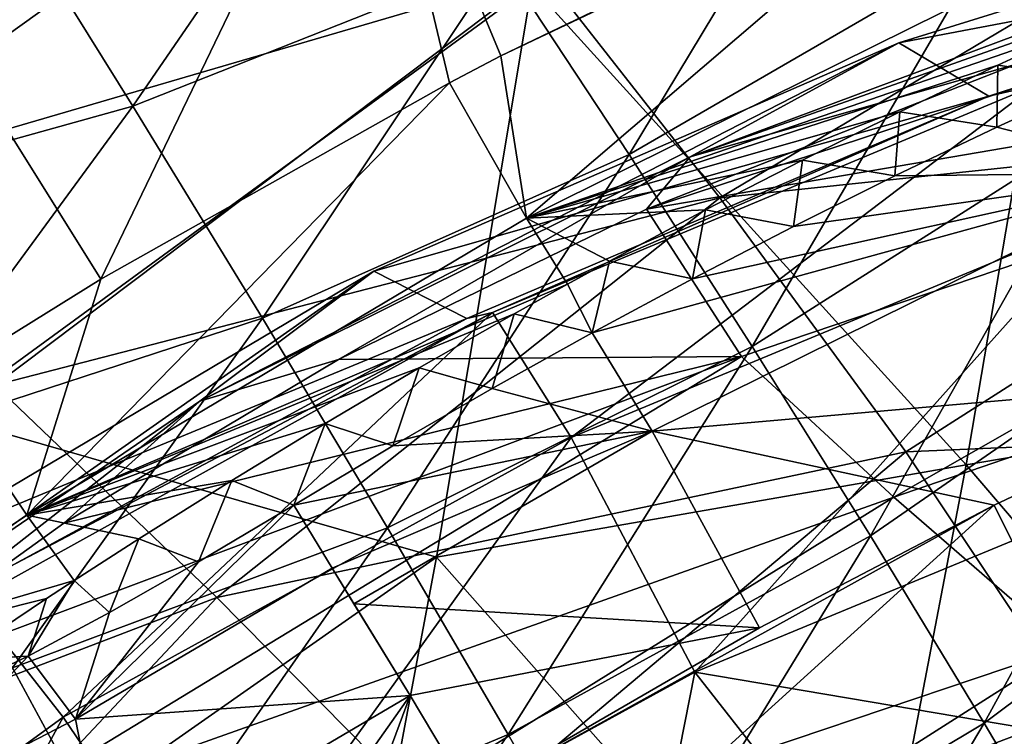
# Model space of a CAD drawing. Units: millimetres. Extents: x -158 to 158, y -540 to 0.
# Drawn here: x 105 to 114, y -236 to -230 of the extents above; entities that cross this region are included whole.
import ezdxf

# ---------------------------------------------------------------- set-up
doc = ezdxf.new("R2010")
doc.units = ezdxf.units.MM
doc.header["$LTSCALE"] = 81.481481
for name, color, linetype in [('102', 7, 'CONTINUOUS'), ('117', 7, 'CONTINUOUS'), ('118', 7, 'CONTINUOUS'), ('123', 7, 'CONTINUOUS'), ('284', 7, 'CONTINUOUS'), ('42', 7, 'CONTINUOUS'), ('491', 7, 'CONTINUOUS'), ('51', 7, 'CONTINUOUS'), ('52', 7, 'CONTINUOUS'), ('55', 7, 'CONTINUOUS'), ('92', 7, 'CONTINUOUS'), ('98', 7, 'CONTINUOUS'), ('99', 7, 'CONTINUOUS')]:
    doc.layers.add(name, color=color, linetype=linetype)

msp = doc.modelspace()

# ---------------------------------------------------------------- linework, layer by layer
at = {"layer": '102', "linetype": 'CONTINUOUS'}
for points in [[(109.275, -230.2472, 7.6402), (112.8609, -228.5229, 7.7059), (113.4336, -228.2696, 7.7169), (109.275, -230.2472, 7.6402)], [(109.275, -230.2472, 7.6402), (113.4336, -228.2696, 7.7169), (109.4956, -231.6417, 6.9936), (109.275, -230.2472, 7.6402)], [(113.4336, -228.2696, 7.7169), (113.9719, -229.4229, 7.0669), (109.4956, -231.6417, 6.9936), (113.4336, -228.2696, 7.7169)], [(113.9719, -229.4229, 7.0669), (114.2574, -230.0008, 5.7843), (109.4956, -231.6417, 6.9936), (113.9719, -229.4229, 7.0669)], [(114.2574, -230.0008, 5.7843), (113.5515, -230.3259, 5.7687), (109.4956, -231.6417, 6.9936), (114.2574, -230.0008, 5.7843)], [(108.8339, -230.4779, 7.6324), (109.275, -230.2472, 7.6402), (109.4956, -231.6417, 6.9936), (108.8339, -230.4779, 7.6324)], [(113.5515, -230.3259, 5.7687), (112.7077, -230.7284, 5.7509), (109.4956, -231.6417, 6.9936), (113.5515, -230.3259, 5.7687)], [(105.836, -232.1674, 7.5805), (108.8339, -230.4779, 7.6324), (105.2011, -234.1966, 6.9351), (105.836, -232.1674, 7.5805)], [(108.8339, -230.4779, 7.6324), (109.4956, -231.6417, 6.9936), (105.2011, -234.1966, 6.9351), (108.8339, -230.4779, 7.6324)], [(112.7077, -230.7284, 5.7509), (111.8699, -231.1434, 5.7334), (109.4956, -231.6417, 6.9936), (112.7077, -230.7284, 5.7509)], [(111.8699, -231.1434, 5.7334), (111.0378, -231.5709, 5.7163), (109.4956, -231.6417, 6.9936), (111.8699, -231.1434, 5.7334)], [(111.0378, -231.5709, 5.7163), (110.2113, -232.0111, 5.6994), (109.4956, -231.6417, 6.9936), (111.0378, -231.5709, 5.7163)], [(109.4956, -231.6417, 6.9936), (109.8495, -232.2087, 5.6921), (105.2011, -234.1966, 6.9351), (109.4956, -231.6417, 6.9936)], [(110.2113, -232.0111, 5.6994), (109.8495, -232.2087, 5.6921), (109.4956, -231.6417, 6.9936), (110.2113, -232.0111, 5.6994)], [(104.4243, -233.045, 7.5571), (105.836, -232.1674, 7.5805), (105.2011, -234.1966, 6.9351), (104.4243, -233.045, 7.5571)], [(109.8495, -232.2087, 5.6921), (109.3904, -232.4639, 5.6828), (105.2011, -234.1966, 6.9351), (109.8495, -232.2087, 5.6921)], [(109.3904, -232.4639, 5.6828), (108.5751, -232.9291, 5.6665), (105.2011, -234.1966, 6.9351), (109.3904, -232.4639, 5.6828)], [(108.5751, -232.9291, 5.6665), (107.7655, -233.4069, 5.6505), (105.2011, -234.1966, 6.9351), (108.5751, -232.9291, 5.6665)], [(103.3822, -235.4133, 6.9169), (104.4243, -233.045, 7.5571), (105.2011, -234.1966, 6.9351), (103.3822, -235.4133, 6.9169)], [(107.7655, -233.4069, 5.6505), (106.9614, -233.897, 5.6348), (105.2011, -234.1966, 6.9351), (107.7655, -233.4069, 5.6505)], [(106.9614, -233.897, 5.6348), (106.1629, -234.3996, 5.6193), (105.2011, -234.1966, 6.9351), (106.9614, -233.897, 5.6348)], [(105.607, -234.759, 5.6087), (103.3822, -235.4133, 6.9169), (105.2011, -234.1966, 6.9351), (105.607, -234.759, 5.6087)], [(106.1629, -234.3996, 5.6193), (105.607, -234.759, 5.6087), (105.2011, -234.1966, 6.9351), (106.1629, -234.3996, 5.6193)], [(105.607, -234.759, 5.6087), (105.3701, -234.9146, 5.6041), (103.3822, -235.4133, 6.9169), (105.607, -234.759, 5.6087)], [(105.3701, -234.9146, 5.6041), (104.5827, -235.442, 5.5893), (103.3822, -235.4133, 6.9169), (105.3701, -234.9146, 5.6041)]]:
    msp.add_3dface(points, dxfattribs=at)
at = {"layer": '117', "linetype": 'CONTINUOUS'}
for points in [[(113.5192, -234.1098, 0.0009), (115.8433, -233.0119, 0.0009), (114.3802, -235.8336, 0.7439), (113.5192, -234.1098, 0.0009)], [(109.6279, -237.6391, 0.2731), (109.0094, -236.6074, 0.0005), (113.5192, -234.1098, 0.0009), (109.6279, -237.6391, 0.2731)], [(113.5192, -234.1098, 0.0009), (109.0094, -236.6074, 0.0005), (111.5011, -235.1656, 0.0009), (113.5192, -234.1098, 0.0009)], [(109.6279, -237.6391, 0.2731), (113.5192, -234.1098, 0.0009), (114.3802, -235.8336, 0.7439), (109.6279, -237.6391, 0.2731)], [(110.0101, -238.2535, 0.7397), (109.6279, -237.6391, 0.2731), (114.3802, -235.8336, 0.7439), (110.0101, -238.2535, 0.7397)], [(110.2327, -238.6165, 1.1991), (110.0101, -238.2535, 0.7397), (114.3802, -235.8336, 0.7439), (110.2327, -238.6165, 1.1991)], [(114.8281, -236.7161, 2.5565), (110.2327, -238.6165, 1.1991), (114.3802, -235.8336, 0.7439), (114.8281, -236.7161, 2.5565)]]:
    msp.add_3dface(points, dxfattribs=at)
at = {"layer": '118', "linetype": 'CONTINUOUS'}
for points in [[(113.5426, -230.8597, 2.5565), (114.4236, -230.4549, 2.5565), (115.0606, -231.253, 0.7447), (113.5426, -230.8597, 2.5565)], [(112.6659, -231.2793, 2.5565), (113.5426, -230.8597, 2.5565), (115.0606, -231.253, 0.7447), (112.6659, -231.2793, 2.5565)], [(110.0611, -232.6271, 2.5565), (110.9251, -232.1629, 2.5565), (115.0606, -231.253, 0.7447), (110.0611, -232.6271, 2.5565)], [(110.5777, -233.4734, 0.7433), (110.0611, -232.6271, 2.5565), (115.0606, -231.253, 0.7447), (110.5777, -233.4734, 0.7433)], [(115.8433, -233.0119, 0.0009), (110.5777, -233.4734, 0.7433), (115.0606, -231.253, 0.7447), (115.8433, -233.0119, 0.0009)], [(110.9251, -232.1629, 2.5565), (111.7933, -231.7137, 2.5565), (115.0606, -231.253, 0.7447), (110.9251, -232.1629, 2.5565)], [(111.7933, -231.7137, 2.5565), (112.6659, -231.2793, 2.5565), (115.0606, -231.253, 0.7447), (111.7933, -231.7137, 2.5565)], [(109.2014, -233.1062, 2.5565), (110.0611, -232.6271, 2.5565), (110.5777, -233.4734, 0.7433), (109.2014, -233.1062, 2.5565)], [(115.8433, -233.0119, 0.0009), (113.5192, -234.1098, 0.0009), (110.5777, -233.4734, 0.7433), (115.8433, -233.0119, 0.0009)], [(108.346, -233.6004, 2.5565), (109.2014, -233.1062, 2.5565), (110.5777, -233.4734, 0.7433), (108.346, -233.6004, 2.5565)], [(107.495, -234.1096, 2.5565), (108.346, -233.6004, 2.5565), (110.5777, -233.4734, 0.7433), (107.495, -234.1096, 2.5565)], [(107.8256, -234.6533, 1.1113), (107.495, -234.1096, 2.5565), (110.5777, -233.4734, 0.7433), (107.8256, -234.6533, 1.1113)], [(108.0119, -234.9584, 0.7407), (107.8256, -234.6533, 1.1113), (110.5777, -233.4734, 0.7433), (108.0119, -234.9584, 0.7407)], [(111.5011, -235.1656, 0.0009), (108.0119, -234.9584, 0.7407), (110.5777, -233.4734, 0.7433), (111.5011, -235.1656, 0.0009)], [(113.5192, -234.1098, 0.0009), (111.5011, -235.1656, 0.0009), (110.5777, -233.4734, 0.7433), (113.5192, -234.1098, 0.0009)], [(108.4956, -235.7472, 0.1891), (108.0119, -234.9584, 0.7407), (111.5011, -235.1656, 0.0009), (108.4956, -235.7472, 0.1891)], [(109.0094, -236.6074, 0.0005), (108.4956, -235.7472, 0.1891), (111.5011, -235.1656, 0.0009), (109.0094, -236.6074, 0.0005)]]:
    msp.add_3dface(points, dxfattribs=at)
at = {"layer": '123', "linetype": 'CONTINUOUS'}
for points in [[(108.2046, -227.7901, 56.244), (101.4562, -229.935, 52.2584), (103.1273, -231.4321, 56.5856), (108.2046, -227.7901, 56.244)], [(108.2046, -227.7901, 56.244), (103.1273, -231.4321, 56.5856), (109.6396, -229.5262, 60.5236), (108.2046, -227.7901, 56.244)], [(116.0404, -228.5631, 64.4359), (109.6396, -229.5262, 60.5236), (111.1599, -231.4668, 64.7479), (116.0404, -228.5631, 64.4359)], [(116.0404, -228.5631, 64.4359), (111.1599, -231.4668, 64.7479), (117.1809, -230.8299, 68.6517), (116.0404, -228.5631, 64.4359)], [(109.6396, -229.5262, 60.5236), (103.1273, -231.4321, 56.5856), (104.9254, -233.0773, 60.8459), (109.6396, -229.5262, 60.5236)], [(109.6396, -229.5262, 60.5236), (104.9254, -233.0773, 60.8459), (111.1599, -231.4668, 64.7479), (109.6396, -229.5262, 60.5236)], [(117.1809, -230.8299, 68.6517), (111.1599, -231.4668, 64.7479), (112.7595, -233.6513, 68.8911), (117.1809, -230.8299, 68.6517)], [(117.1809, -230.8299, 68.6517), (112.7595, -233.6513, 68.8911), (118.3313, -233.4112, 72.7534), (117.1809, -230.8299, 68.6517)], [(111.1599, -231.4668, 64.7479), (104.9254, -233.0773, 60.8459), (106.835, -234.9037, 65.025), (111.1599, -231.4668, 64.7479)], [(111.1599, -231.4668, 64.7479), (106.835, -234.9037, 65.025), (112.7595, -233.6513, 68.8911), (111.1599, -231.4668, 64.7479)], [(104.9254, -233.0773, 60.8459), (100.919, -237.1671, 61.087), (106.835, -234.9037, 65.025), (104.9254, -233.0773, 60.8459)], [(118.3313, -233.4112, 72.7534), (112.7595, -233.6513, 68.8911), (114.3992, -236.1143, 72.9077), (118.3313, -233.4112, 72.7534)], [(112.7595, -233.6513, 68.8911), (106.835, -234.9037, 65.025), (108.8467, -236.9418, 69.1006), (112.7595, -233.6513, 68.8911)], [(112.7595, -233.6513, 68.8911), (108.8467, -236.9418, 69.1006), (114.3992, -236.1143, 72.9077), (112.7595, -233.6513, 68.8911)], [(106.835, -234.9037, 65.025), (100.919, -237.1671, 61.087), (103.1602, -238.8131, 65.2257), (106.835, -234.9037, 65.025)], [(106.835, -234.9037, 65.025), (103.1602, -238.8131, 65.2257), (108.8467, -236.9418, 69.1006), (106.835, -234.9037, 65.025)]]:
    msp.add_3dface(points, dxfattribs=at)
at = {"layer": '284', "linetype": 'CONTINUOUS'}
for points in [[(100.9936, -226.519, 93.5226), (105.2375, -228.5035, 96.1376), (100.294, -231.4093, 96.158), (100.9936, -226.519, 93.5226)], [(105.2375, -228.5035, 96.1376), (104.4811, -233.3424, 98.8021), (100.294, -231.4093, 96.158), (105.2375, -228.5035, 96.1376)], [(105.2375, -228.5035, 96.1376), (109.5441, -229.6432, 98.3521), (104.4811, -233.3424, 98.8021), (105.2375, -228.5035, 96.1376)], [(113.2774, -233.7646, 102.2879), (109.5441, -229.6432, 98.3521), (114.1193, -228.8128, 99.5239), (113.2774, -233.7646, 102.2879)], [(113.2774, -233.7646, 102.2879), (114.1193, -228.8128, 99.5239), (117.798, -232.9965, 103.5159), (113.2774, -233.7646, 102.2879)], [(109.5441, -229.6432, 98.3521), (108.7227, -234.5577, 101.0994), (104.4811, -233.3424, 98.8021), (109.5441, -229.6432, 98.3521)], [(108.7227, -234.5577, 101.0994), (109.5441, -229.6432, 98.3521), (113.2774, -233.7646, 102.2879), (108.7227, -234.5577, 101.0994)], [(116.8389, -237.9292, 106.381), (113.2774, -233.7646, 102.2879), (117.798, -232.9965, 103.5159), (116.8389, -237.9292, 106.381)], [(104.4811, -233.3424, 98.8021), (108.7227, -234.5577, 101.0994), (103.6432, -238.1156, 101.5373), (104.4811, -233.3424, 98.8021)], [(112.3437, -238.6487, 105.1279), (108.7227, -234.5577, 101.0994), (113.2774, -233.7646, 102.2879), (112.3437, -238.6487, 105.1279)], [(112.3437, -238.6487, 105.1279), (113.2774, -233.7646, 102.2879), (116.8389, -237.9292, 106.381), (112.3437, -238.6487, 105.1279)], [(108.7227, -234.5577, 101.0994), (107.814, -239.3968, 103.9166), (103.6432, -238.1156, 101.5373), (108.7227, -234.5577, 101.0994)], [(107.814, -239.3968, 103.9166), (108.7227, -234.5577, 101.0994), (112.3437, -238.6487, 105.1279), (107.814, -239.3968, 103.9166)]]:
    msp.add_3dface(points, dxfattribs=at)
at = {"layer": '42', "linetype": 'CONTINUOUS'}
for points in [[(116.1972, -236.4349, 19.6289), (112.7378, -237.8349, 19.596), (117.8053, -235.8903, 19.6443), (116.1972, -236.4349, 19.6289)], [(117.8053, -235.8903, 19.6443), (112.7378, -237.8349, 19.596), (118.2764, -240.6079, 19.6547), (117.8053, -235.8903, 19.6443)]]:
    msp.add_3dface(points, dxfattribs=at)
at = {"layer": '491', "linetype": 'CONTINUOUS'}
for points in [[(116.3692, -227.1827, 198.0591), (113.4353, -229.3233, 205.5926), (114.4638, -230.8232, 200.8416), (116.3692, -227.1827, 198.0591)], [(108.1354, -227.7287, 222.0306), (104.9572, -228.8278, 228.8433), (106.1113, -230.6779, 224.4689), (108.1354, -227.7287, 222.0306)], [(108.1354, -227.7287, 222.0306), (106.1113, -230.6779, 224.4689), (109.279, -229.4231, 217.5026), (108.1354, -227.7287, 222.0306)], [(112.3623, -227.8043, 210.306), (109.279, -229.4231, 217.5026), (110.3795, -231.0951, 212.928), (112.3623, -227.8043, 210.306)], [(112.3623, -227.8043, 210.306), (110.3795, -231.0951, 212.928), (113.4353, -229.3233, 205.5926), (112.3623, -227.8043, 210.306)], [(104.9572, -228.8278, 228.8433), (102.8859, -231.5776, 231.1885), (106.1113, -230.6779, 224.4689), (104.9572, -228.8278, 228.8433)], [(113.4353, -229.3233, 205.5926), (110.3795, -231.0951, 212.928), (111.4381, -232.7457, 208.3104), (113.4353, -229.3233, 205.5926)], [(113.4353, -229.3233, 205.5926), (111.4381, -232.7457, 208.3104), (114.4638, -230.8232, 200.8416), (113.4353, -229.3233, 205.5926)], [(109.279, -229.4231, 217.5026), (106.1113, -230.6779, 224.4689), (107.2255, -232.5032, 220.043), (109.279, -229.4231, 217.5026)], [(109.279, -229.4231, 217.5026), (107.2255, -232.5032, 220.043), (110.3795, -231.0951, 212.928), (109.279, -229.4231, 217.5026)], [(106.1113, -230.6779, 224.4689), (102.8859, -231.5776, 231.1885), (103.9983, -233.5568, 226.9208), (106.1113, -230.6779, 224.4689)], [(106.1113, -230.6779, 224.4689), (103.9983, -233.5568, 226.9208), (107.2255, -232.5032, 220.043), (106.1113, -230.6779, 224.4689)], [(114.4638, -230.8232, 200.8416), (111.4381, -232.7457, 208.3104), (112.4561, -234.3756, 203.6536), (114.4638, -230.8232, 200.8416)], [(114.4638, -230.8232, 200.8416), (112.4561, -234.3756, 203.6536), (115.4493, -232.3049, 196.0576), (114.4638, -230.8232, 200.8416)], [(110.3795, -231.0951, 212.928), (107.2255, -232.5032, 220.043), (108.301, -234.3046, 215.569), (110.3795, -231.0951, 212.928)], [(110.3795, -231.0951, 212.928), (108.301, -234.3046, 215.569), (111.4381, -232.7457, 208.3104), (110.3795, -231.0951, 212.928)], [(115.4493, -232.3049, 196.0576), (112.4561, -234.3756, 203.6536), (113.4344, -235.9857, 198.9622), (115.4493, -232.3049, 196.0576)], [(115.4493, -232.3049, 196.0576), (113.4344, -235.9857, 198.9622), (116.3931, -233.7692, 191.2451), (115.4493, -232.3049, 196.0576)], [(107.2255, -232.5032, 220.043), (103.9983, -233.5568, 226.9208), (105.0756, -235.5093, 222.6), (107.2255, -232.5032, 220.043)], [(107.2255, -232.5032, 220.043), (105.0756, -235.5093, 222.6), (108.301, -234.3046, 215.569), (107.2255, -232.5032, 220.043)], [(111.4381, -232.7457, 208.3104), (108.301, -234.3046, 215.569), (109.3388, -236.0828, 211.0502), (111.4381, -232.7457, 208.3104)], [(111.4381, -232.7457, 208.3104), (109.3388, -236.0828, 211.0502), (112.4561, -234.3756, 203.6536), (111.4381, -232.7457, 208.3104)], [(116.3931, -233.7692, 191.2451), (113.4344, -235.9857, 198.9622), (114.3739, -237.5769, 194.2409), (116.3931, -233.7692, 191.2451)], [(108.301, -234.3046, 215.569), (105.0756, -235.5093, 222.6), (106.1187, -237.4362, 218.2294), (108.301, -234.3046, 215.569)], [(108.301, -234.3046, 215.569), (106.1187, -237.4362, 218.2294), (109.3388, -236.0828, 211.0502), (108.301, -234.3046, 215.569)], [(112.4561, -234.3756, 203.6536), (109.3388, -236.0828, 211.0502), (110.3398, -237.8388, 206.4907), (112.4561, -234.3756, 203.6536)], [(112.4561, -234.3756, 203.6536), (110.3398, -237.8388, 206.4907), (113.4344, -235.9857, 198.9622), (112.4561, -234.3756, 203.6536)], [(105.0756, -235.5093, 222.6), (102.8193, -238.4487, 225.178), (106.1187, -237.4362, 218.2294), (105.0756, -235.5093, 222.6)], [(113.4344, -235.9857, 198.9622), (110.3398, -237.8388, 206.4907), (111.3045, -239.5734, 201.895), (113.4344, -235.9857, 198.9622)], [(113.4344, -235.9857, 198.9622), (111.3045, -239.5734, 201.895), (114.3739, -237.5769, 194.2409), (113.4344, -235.9857, 198.9622)], [(109.3388, -236.0828, 211.0502), (106.1187, -237.4362, 218.2294), (107.1282, -239.3383, 213.8124), (109.3388, -236.0828, 211.0502)], [(109.3388, -236.0828, 211.0502), (107.1282, -239.3383, 213.8124), (110.3398, -237.8388, 206.4907), (109.3388, -236.0828, 211.0502)]]:
    msp.add_3dface(points, dxfattribs=at)
at = {"layer": '51', "linetype": 'CONTINUOUS'}
for points in [[(119.7582, -229.9884, 39.6328), (110.5296, -231.565, 34.9991), (118.7966, -228.8448, 34.9992), (119.7582, -229.9884, 39.6328)], [(118.7966, -228.8448, 34.9992), (110.5296, -231.565, 34.9991), (113.7104, -230.3166, 34.9987), (118.7966, -228.8448, 34.9992)], [(111.3453, -232.8317, 39.4377), (110.5296, -231.565, 34.9991), (119.7582, -229.9884, 39.6328), (111.3453, -232.8317, 39.4377)], [(112.6568, -234.0425, 43.8216), (111.3453, -232.8317, 39.4377), (119.7582, -229.9884, 39.6328), (112.6568, -234.0425, 43.8216)], [(120.7703, -231.2555, 44.2155), (112.6568, -234.0425, 43.8216), (119.7582, -229.9884, 39.6328), (120.7703, -231.2555, 44.2155)], [(114.1476, -235.3353, 48.1414), (112.6568, -234.0425, 43.8216), (120.7703, -231.2555, 44.2155), (114.1476, -235.3353, 48.1414)], [(110.5296, -231.565, 34.9991), (111.3453, -232.8317, 39.4377), (107.881, -232.8591, 34.9996), (110.5296, -231.565, 34.9991)], [(104.7221, -236.8588, 39.4664), (103.3264, -235.8425, 35.001), (111.3453, -232.8317, 39.4377), (104.7221, -236.8588, 39.4664)], [(111.3453, -232.8317, 39.4377), (103.3264, -235.8425, 35.001), (105.5193, -234.2643, 35.0002), (111.3453, -232.8317, 39.4377)], [(112.6568, -234.0425, 43.8216), (104.7221, -236.8588, 39.4664), (111.3453, -232.8317, 39.4377), (112.6568, -234.0425, 43.8216)], [(107.881, -232.8591, 34.9996), (111.3453, -232.8317, 39.4377), (105.5193, -234.2643, 35.0002), (107.881, -232.8591, 34.9996)], [(106.3198, -237.9723, 43.8706), (104.7221, -236.8588, 39.4664), (112.6568, -234.0425, 43.8216), (106.3198, -237.9723, 43.8706)], [(114.1476, -235.3353, 48.1414), (106.3198, -237.9723, 43.8706), (112.6568, -234.0425, 43.8216), (114.1476, -235.3353, 48.1414)], [(108.136, -239.1601, 48.2013), (106.3198, -237.9723, 43.8706), (114.1476, -235.3353, 48.1414), (108.136, -239.1601, 48.2013)], [(115.7997, -236.7227, 52.3801), (108.136, -239.1601, 48.2013), (114.1476, -235.3353, 48.1414), (115.7997, -236.7227, 52.3801)]]:
    msp.add_3dface(points, dxfattribs=at)
at = {"layer": '52', "linetype": 'CONTINUOUS'}
for points in [[(115.6564, -229.4286, 34.0252), (110.904, -231.1136, 34.0278), (117.6082, -228.6115, 29.5403), (115.6564, -229.4286, 34.0252)], [(117.6082, -228.6115, 29.5403), (110.904, -231.1136, 34.0278), (112.6986, -230.1338, 29.5388), (117.6082, -228.6115, 29.5403)], [(117.6082, -228.6115, 29.5403), (112.6986, -230.1338, 29.5388), (117.9628, -229.1331, 25.0594), (117.6082, -228.6115, 29.5403)], [(117.9628, -229.1331, 25.0594), (112.6986, -230.1338, 29.5388), (113.4723, -230.5934, 24.9355), (117.9628, -229.1331, 25.0594)], [(115.6564, -229.4286, 34.0252), (113.7104, -230.3166, 34.9987), (110.904, -231.1136, 34.0278), (115.6564, -229.4286, 34.0252)], [(110.904, -231.1136, 34.0278), (106.688, -233.2147, 34.0305), (112.6986, -230.1338, 29.5388), (110.904, -231.1136, 34.0278)], [(112.6986, -230.1338, 29.5388), (106.688, -233.2147, 34.0305), (108.1836, -232.0988, 29.5377), (112.6986, -230.1338, 29.5388)], [(112.6986, -230.1338, 29.5388), (108.1836, -232.0988, 29.5377), (113.4723, -230.5934, 24.9355), (112.6986, -230.1338, 29.5388)], [(113.7104, -230.3166, 34.9987), (110.5296, -231.565, 34.9991), (110.904, -231.1136, 34.0278), (113.7104, -230.3166, 34.9987)], [(113.4723, -230.5934, 24.9355), (108.1836, -232.0988, 29.5377), (108.9825, -232.5056, 24.8929), (113.4723, -230.5934, 24.9355)], [(110.904, -231.1136, 34.0278), (107.881, -232.8591, 34.9996), (106.688, -233.2147, 34.0305), (110.904, -231.1136, 34.0278)], [(110.5296, -231.565, 34.9991), (107.881, -232.8591, 34.9996), (110.904, -231.1136, 34.0278), (110.5296, -231.565, 34.9991)], [(106.688, -233.2147, 34.0305), (103.0176, -235.7257, 34.0334), (108.1836, -232.0988, 29.5377), (106.688, -233.2147, 34.0305)], [(108.1836, -232.0988, 29.5377), (103.0176, -235.7257, 34.0334), (104.108, -234.5207, 29.5374), (108.1836, -232.0988, 29.5377)], [(108.1836, -232.0988, 29.5377), (104.108, -234.5207, 29.5374), (108.9825, -232.5056, 24.8929), (108.1836, -232.0988, 29.5377)], [(108.9825, -232.5056, 24.8929), (104.108, -234.5207, 29.5374), (105.0557, -234.6388, 25.0008), (108.9825, -232.5056, 24.8929)], [(107.881, -232.8591, 34.9996), (105.5193, -234.2643, 35.0002), (106.688, -233.2147, 34.0305), (107.881, -232.8591, 34.9996)], [(106.688, -233.2147, 34.0305), (103.3264, -235.8425, 35.001), (103.0176, -235.7257, 34.0334), (106.688, -233.2147, 34.0305)], [(105.5193, -234.2643, 35.0002), (103.3264, -235.8425, 35.001), (106.688, -233.2147, 34.0305), (105.5193, -234.2643, 35.0002)]]:
    msp.add_3dface(points, dxfattribs=at)
at = {"layer": '55', "linetype": 'CONTINUOUS'}
for points in [[(117.9628, -229.1331, 25.0594), (113.4723, -230.5934, 24.9355), (113.8687, -230.5009, 24.7003), (117.9628, -229.1331, 25.0594)], [(113.8687, -230.5009, 24.7003), (113.4723, -230.5934, 24.9355), (109.2032, -232.4536, 24.656), (113.8687, -230.5009, 24.7003)], [(113.8687, -230.5009, 24.7003), (109.2032, -232.4536, 24.656), (109.8808, -233.5277, 22.0333), (113.8687, -230.5009, 24.7003)], [(114.4493, -231.6301, 22.0767), (113.8687, -230.5009, 24.7003), (109.8808, -233.5277, 22.0333), (114.4493, -231.6301, 22.0767)], [(113.4723, -230.5934, 24.9355), (108.9825, -232.5056, 24.8929), (109.2032, -232.4536, 24.656), (113.4723, -230.5934, 24.9355)], [(114.4493, -231.6301, 22.0767), (109.8808, -233.5277, 22.0333), (110.9439, -235.547, 20.2241), (114.4493, -231.6301, 22.0767)], [(115.3116, -233.7418, 20.2656), (114.4493, -231.6301, 22.0767), (110.9439, -235.547, 20.2241), (115.3116, -233.7418, 20.2656)], [(109.2032, -232.4536, 24.656), (105.0557, -234.6388, 25.0008), (104.7266, -234.9342, 24.6142), (109.2032, -232.4536, 24.656)], [(109.2032, -232.4536, 24.656), (104.7266, -234.9342, 24.6142), (105.5112, -235.9334, 21.9925), (109.2032, -232.4536, 24.656)], [(108.9825, -232.5056, 24.8929), (105.0557, -234.6388, 25.0008), (109.2032, -232.4536, 24.656), (108.9825, -232.5056, 24.8929)], [(109.8808, -233.5277, 22.0333), (109.2032, -232.4536, 24.656), (105.5112, -235.9334, 21.9925), (109.8808, -233.5277, 22.0333)], [(109.8808, -233.5277, 22.0333), (105.5112, -235.9334, 21.9925), (106.7948, -237.8219, 20.1853), (109.8808, -233.5277, 22.0333)], [(110.9439, -235.547, 20.2241), (109.8808, -233.5277, 22.0333), (106.7948, -237.8219, 20.1853), (110.9439, -235.547, 20.2241)], [(116.1972, -236.4349, 19.6289), (115.3116, -233.7418, 20.2656), (110.9439, -235.547, 20.2241), (116.1972, -236.4349, 19.6289)], [(105.5112, -235.9334, 21.9925), (104.7266, -234.9342, 24.6142), (101.4457, -238.8925, 21.9554), (105.5112, -235.9334, 21.9925)], [(110.2489, -239.0769, 19.5726), (110.9439, -235.547, 20.2241), (106.7948, -237.8219, 20.1853), (110.2489, -239.0769, 19.5726)], [(110.2489, -239.0769, 19.5726), (112.7378, -237.8349, 19.596), (110.9439, -235.547, 20.2241), (110.2489, -239.0769, 19.5726)], [(112.7378, -237.8349, 19.596), (116.1972, -236.4349, 19.6289), (110.9439, -235.547, 20.2241), (112.7378, -237.8349, 19.596)], [(105.5112, -235.9334, 21.9925), (101.4457, -238.8925, 21.9554), (102.9627, -240.601, 20.1503), (105.5112, -235.9334, 21.9925)], [(106.7948, -237.8219, 20.1853), (105.5112, -235.9334, 21.9925), (102.9627, -240.601, 20.1503), (106.7948, -237.8219, 20.1853)]]:
    msp.add_3dface(points, dxfattribs=at)
at = {"layer": '92', "linetype": 'CONTINUOUS'}
for points in [[(104.1039, -229.3964, 8.4966), (108.1129, -227.4453, 8.5343), (105.836, -232.1674, 7.5805), (104.1039, -229.3964, 8.4966)], [(105.836, -232.1674, 7.5805), (108.1129, -227.4453, 8.5343), (108.8339, -230.4779, 7.6324), (105.836, -232.1674, 7.5805)], [(108.8339, -230.4779, 7.6324), (108.1129, -227.4453, 8.5343), (109.275, -230.2472, 7.6402), (108.8339, -230.4779, 7.6324)], [(109.275, -230.2472, 7.6402), (108.1129, -227.4453, 8.5343), (112.8609, -228.5229, 7.7059), (109.275, -230.2472, 7.6402)], [(104.4243, -233.045, 7.5571), (104.1039, -229.3964, 8.4966), (105.836, -232.1674, 7.5805), (104.4243, -233.045, 7.5571)]]:
    msp.add_3dface(points, dxfattribs=at)
at = {"layer": '98', "linetype": 'CONTINUOUS'}
for points in [[(114.2574, -230.0008, 5.7843), (114.4236, -230.4549, 2.5565), (113.5515, -230.3259, 5.7687), (114.2574, -230.0008, 5.7843)], [(113.5515, -230.3259, 5.7687), (113.5426, -230.8597, 2.5565), (112.7077, -230.7284, 5.7509), (113.5515, -230.3259, 5.7687)], [(114.4236, -230.4549, 2.5565), (113.5426, -230.8597, 2.5565), (113.5515, -230.3259, 5.7687), (114.4236, -230.4549, 2.5565)], [(112.7077, -230.7284, 5.7509), (112.6659, -231.2793, 2.5565), (111.8699, -231.1434, 5.7334), (112.7077, -230.7284, 5.7509)], [(113.5426, -230.8597, 2.5565), (112.6659, -231.2793, 2.5565), (112.7077, -230.7284, 5.7509), (113.5426, -230.8597, 2.5565)], [(111.8699, -231.1434, 5.7334), (111.7933, -231.7137, 2.5565), (111.0378, -231.5709, 5.7163), (111.8699, -231.1434, 5.7334)], [(112.6659, -231.2793, 2.5565), (111.7933, -231.7137, 2.5565), (111.8699, -231.1434, 5.7334), (112.6659, -231.2793, 2.5565)], [(111.0378, -231.5709, 5.7163), (110.9251, -232.1629, 2.5565), (110.2113, -232.0111, 5.6994), (111.0378, -231.5709, 5.7163)], [(111.7933, -231.7137, 2.5565), (110.9251, -232.1629, 2.5565), (111.0378, -231.5709, 5.7163), (111.7933, -231.7137, 2.5565)], [(110.2113, -232.0111, 5.6994), (110.0611, -232.6271, 2.5565), (109.8495, -232.2087, 5.6921), (110.2113, -232.0111, 5.6994)], [(110.9251, -232.1629, 2.5565), (110.0611, -232.6271, 2.5565), (110.2113, -232.0111, 5.6994), (110.9251, -232.1629, 2.5565)], [(109.8495, -232.2087, 5.6921), (110.0611, -232.6271, 2.5565), (109.3904, -232.4639, 5.6828), (109.8495, -232.2087, 5.6921)], [(109.3904, -232.4639, 5.6828), (109.2014, -233.1062, 2.5565), (108.5751, -232.9291, 5.6665), (109.3904, -232.4639, 5.6828)], [(110.0611, -232.6271, 2.5565), (109.2014, -233.1062, 2.5565), (109.3904, -232.4639, 5.6828), (110.0611, -232.6271, 2.5565)], [(108.5751, -232.9291, 5.6665), (108.346, -233.6004, 2.5565), (107.7655, -233.4069, 5.6505), (108.5751, -232.9291, 5.6665)], [(109.2014, -233.1062, 2.5565), (108.346, -233.6004, 2.5565), (108.5751, -232.9291, 5.6665), (109.2014, -233.1062, 2.5565)], [(107.7655, -233.4069, 5.6505), (107.495, -234.1096, 2.5565), (106.9614, -233.897, 5.6348), (107.7655, -233.4069, 5.6505)], [(108.346, -233.6004, 2.5565), (107.495, -234.1096, 2.5565), (107.7655, -233.4069, 5.6505), (108.346, -233.6004, 2.5565)], [(106.9614, -233.897, 5.6348), (106.6751, -234.5986, 2.6619), (106.1629, -234.3996, 5.6193), (106.9614, -233.897, 5.6348)], [(107.495, -234.1096, 2.5565), (106.6751, -234.5986, 2.6619), (106.9614, -233.897, 5.6348), (107.495, -234.1096, 2.5565)], [(106.1629, -234.3996, 5.6193), (105.9111, -235.0349, 2.9525), (105.607, -234.759, 5.6087), (106.1629, -234.3996, 5.6193)], [(106.6751, -234.5986, 2.6619), (105.9111, -235.0349, 2.9525), (106.1629, -234.3996, 5.6193), (106.6751, -234.5986, 2.6619)], [(105.9111, -235.0349, 2.9525), (105.2118, -235.4106, 3.419), (105.607, -234.759, 5.6087), (105.9111, -235.0349, 2.9525)], [(105.607, -234.759, 5.6087), (105.2118, -235.4106, 3.419), (105.3701, -234.9146, 5.6041), (105.607, -234.759, 5.6087)], [(105.3701, -234.9146, 5.6041), (105.2118, -235.4106, 3.419), (104.5827, -235.442, 5.5893), (105.3701, -234.9146, 5.6041)], [(105.2118, -235.4106, 3.419), (104.3596, -235.812, 4.3828), (104.5827, -235.442, 5.5893), (105.2118, -235.4106, 3.419)]]:
    msp.add_3dface(points, dxfattribs=at)
at = {"layer": '99', "linetype": 'CONTINUOUS'}
for points in [[(106.6751, -234.5986, 2.6619), (107.495, -234.1096, 2.5565), (105.6171, -235.9503, 1.6961), (106.6751, -234.5986, 2.6619)], [(107.495, -234.1096, 2.5565), (107.8256, -234.6533, 1.1113), (105.6171, -235.9503, 1.6961), (107.495, -234.1096, 2.5565)], [(105.9111, -235.0349, 2.9525), (106.6751, -234.5986, 2.6619), (105.6171, -235.9503, 1.6961), (105.9111, -235.0349, 2.9525)], [(107.8256, -234.6533, 1.1113), (108.4956, -235.7472, 0.1891), (105.6171, -235.9503, 1.6961), (107.8256, -234.6533, 1.1113)], [(108.0119, -234.9584, 0.7407), (108.4956, -235.7472, 0.1891), (107.8256, -234.6533, 1.1113), (108.0119, -234.9584, 0.7407)], [(105.2118, -235.4106, 3.419), (105.9111, -235.0349, 2.9525), (105.6171, -235.9503, 1.6961), (105.2118, -235.4106, 3.419)], [(104.3596, -235.812, 4.3828), (105.2118, -235.4106, 3.419), (103.8097, -236.8861, 3.3256), (104.3596, -235.812, 4.3828)], [(105.2118, -235.4106, 3.419), (105.6171, -235.9503, 1.6961), (103.8097, -236.8861, 3.3256), (105.2118, -235.4106, 3.419)], [(108.4956, -235.7472, 0.1891), (105.8805, -237.287, 0.8955), (105.6171, -235.9503, 1.6961), (108.4956, -235.7472, 0.1891)], [(105.8805, -237.287, 0.8955), (108.4956, -235.7472, 0.1891), (106.8211, -238.1217, 0.5238), (105.8805, -237.287, 0.8955)], [(106.8211, -238.1217, 0.5238), (108.4956, -235.7472, 0.1891), (107.893, -237.3784, 0.1326), (106.8211, -238.1217, 0.5238)], [(107.893, -237.3784, 0.1326), (108.4956, -235.7472, 0.1891), (109.0094, -236.6074, 0.0005), (107.893, -237.3784, 0.1326)], [(105.6171, -235.9503, 1.6961), (105.8805, -237.287, 0.8955), (103.8097, -236.8861, 3.3256), (105.6171, -235.9503, 1.6961)]]:
    msp.add_3dface(points, dxfattribs=at)

doc.saveas('drawing.dxf')
